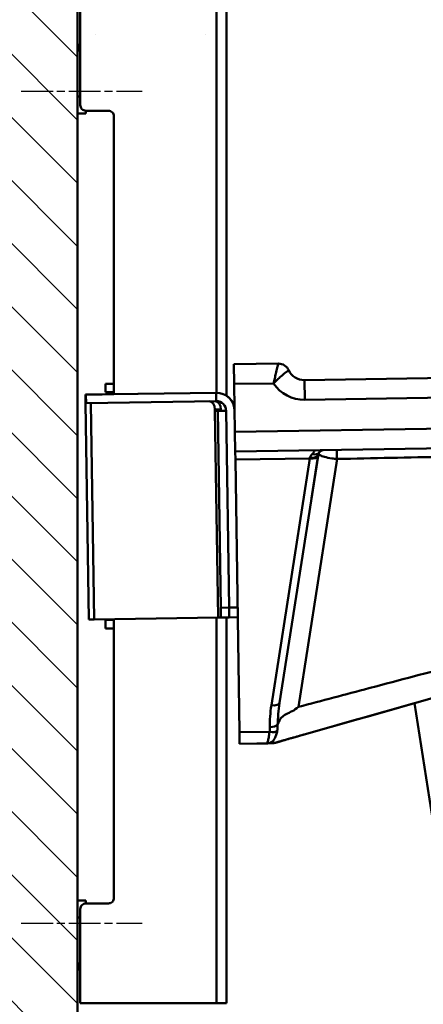
# Model space of a CAD drawing. Units: millimetres. Extents: x 0 to 2940, y 0 to 2079.
# Drawn here: x 1397 to 1523, y 1531 to 1837 of the extents above; entities that cross this region are included whole.
import ezdxf

# ---------------------------------------------------------------- set-up
doc = ezdxf.new("R2010")
doc.units = ezdxf.units.MM
doc.header["$LTSCALE"] = 7
doc.linetypes.add('CHAIN', pattern=[0.3543, 0.2362, -0.0295, 0.0591, -0.0295])
for name, color, linetype, lineweight, true_color in [('Centerline(ISO)', 1, 'CHAIN', 25, 0xff0000), ('Dimensions(ISO)', 1, 'Continuous', 25, 0xff0000), ('Hatch', 7, 'Continuous', 9, 0x1e1e47), ('Sketch Geometry(ISO)', 7, 'Continuous', 50, 0x262659), ('Visible Edges(ISO)', 7, 'Continuous', 50, 0x262659), ('Visible Tangent Edges(ISO)', 7, 'Continuous', 50, 0x1a1a3e)]:
    doc.layers.add(name, color=color, linetype=linetype, lineweight=lineweight, true_color=true_color)
doc.styles.add('Ropox', font='arial.ttf')
doc.dimstyles.new('Ropox', dxfattribs={"dimscale": 7, "dimtxt": 3.5, "dimasz": 2.5, "dimexe": 3.175, "dimexo": 1, "dimgap": 0.762, "dimtad": 1, "dimdec": 1, "dimrnd": 1e-08, "dimtxsty": 'Ropox', "dimcen": 0.09, "dimdle": 10, "dimclrd": 1, "dimclre": 1, "dimclrt": 1, "dimadec": 1, "dimazin": 2, "dimtfac": 1, "dimtmove": 0, "dimatfit": 3, "dimfxl": 1, "dimtolj": 1, "dimtzin": 0, "dimlwd": 25, "dimlwe": 25, "dimarcsym": 0})

# ---------------------------------------------------------------- blocks, each defined once
blk = doc.blocks.new('*D10')
at = {"layer": 'Defpoints', "color": 0, "linetype": 'Continuous', "transparency": 16777216}
for p in [(1397.97, 1815.27), (1327.97, 1556.27), (1397.97, 1556.27)]:
    blk.add_point(p, dxfattribs=at)
at = {"layer": 'Dimensions(ISO)', "color": 1, "linetype": 'Continuous', "lineweight": 25, "transparency": 16777216}
for p, q in [((1390.97, 1815.27), (1305.74, 1815.27)), ((1327.97, 1797.77), (1327.97, 1573.77)), ((1390.97, 1556.27), (1305.74, 1556.27))]:
    blk.add_line(p, q, dxfattribs=at)
at = {"layer": 'Dimensions(ISO)', "color": 1, "linetype": 'Continuous', "transparency": 16777216}
for points in [[(1325.05, 1797.77), (1330.88, 1797.77), (1327.97, 1815.27)], [(1325.05, 1573.77), (1330.88, 1573.77), (1327.97, 1556.27)]]:
    blk.add_solid(points, dxfattribs=at)
at = {"layer": 'Dimensions(ISO)', "color": 1, "linetype": 'Continuous', "lineweight": 25, "transparency": 16777216, "insert": (1297.62, 1626), "char_height": 24.5, "attachment_point": 1, "rotation": 90, "style": 'Ropox'}
blk.add_mtext('\\A1; \\fArial|b0|i0;{\\H24.5000;29.6cm}', dxfattribs=at)
blk = doc.blocks.new('*D11')
at = {"layer": 'Defpoints', "color": 0, "linetype": 'Continuous', "transparency": 16777216}
for p in [(1178.78, 1815.27), (1397.97, 1815.27), (1415.47, 1020.77)]:
    blk.add_point(p, dxfattribs=at)
at = {"layer": 'Dimensions(ISO)', "color": 1, "linetype": 'Continuous', "lineweight": 25, "transparency": 16777216}
for p, q in [((1390.97, 1815.27), (1156.56, 1815.27)), ((1178.78, 1038.27), (1178.78, 1797.77)), ((1408.47, 1020.77), (1156.56, 1020.77))]:
    blk.add_line(p, q, dxfattribs=at)
at = {"layer": 'Dimensions(ISO)', "color": 1, "linetype": 'Continuous', "transparency": 16777216}
for points in [[(1175.86, 1797.77), (1181.7, 1797.77), (1178.78, 1815.27)], [(1175.86, 1038.27), (1181.7, 1038.27), (1178.78, 1020.77)]]:
    blk.add_solid(points, dxfattribs=at)
at = {"layer": 'Dimensions(ISO)', "color": 1, "linetype": 'Continuous', "lineweight": 25, "transparency": 16777216, "insert": (1148.43, 1358.25), "char_height": 24.5, "attachment_point": 1, "rotation": 90, "style": 'Ropox'}
blk.add_mtext('\\A1; \\fArial|b0|i0;{\\H24.5000;90.8cm}', dxfattribs=at)
blk = doc.blocks.new('*D12')
at = {"layer": 'Defpoints', "color": 0, "linetype": 'Continuous', "transparency": 16777216}
for p in [(1117.12, 1861.21), (1415.47, 1861.21), (1345.47, 1020.77)]:
    blk.add_point(p, dxfattribs=at)
at = {"layer": 'Dimensions(ISO)', "color": 1, "linetype": 'Continuous', "lineweight": 25, "transparency": 16777216}
for p, q in [((1408.47, 1861.21), (1094.9, 1861.21)), ((1117.12, 1038.27), (1117.12, 1843.71)), ((1338.47, 1020.77), (1094.9, 1020.77))]:
    blk.add_line(p, q, dxfattribs=at)
at = {"layer": 'Dimensions(ISO)', "color": 1, "linetype": 'Continuous', "transparency": 16777216}
for points in [[(1114.21, 1843.71), (1120.04, 1843.71), (1117.12, 1861.21)], [(1114.21, 1038.27), (1120.04, 1038.27), (1117.12, 1020.77)]]:
    blk.add_solid(points, dxfattribs=at)
at = {"layer": 'Dimensions(ISO)', "color": 1, "linetype": 'Continuous', "lineweight": 25, "transparency": 16777216, "insert": (1086.77, 1395.49), "char_height": 24.5, "attachment_point": 1, "rotation": 90, "style": 'Ropox'}
blk.add_mtext('\\A1; \\fArial|b0|i0;{\\H24.5000;96cm}', dxfattribs=at)

msp = doc.modelspace()

# ---------------------------------------------------------------- hatches: boundary and pattern name
at = {"layer": 'Hatch'}
h = msp.add_hatch(dxfattribs=at)
h.set_pattern_fill('ANSI31', color=256, scale=111.125, angle=90, style=0)
h.set_pattern_definition([(135, (0, 0), (-9.822155, -9.822155), [])])
h.paths.add_polyline_path([(1345.468, 1020.769), (1415.468, 1020.769), (1415.468, 1942.489), (1345.468, 1942.489)])

# ---------------------------------------------------------------- linework, layer by layer
at = {"layer": 'Centerline(ISO)', "ltscale": 5.97264}
for p, q in [((1397.968, 1815.269), (1435.593, 1815.269)), ((1397.968, 1556.269), (1435.593, 1556.269))]:
    msp.add_line(p, q, dxfattribs=at)
at = {"layer": 'Sketch Geometry(ISO)'}
msp.add_line((1415.468, 1020.769), (1415.468, 1942.489), dxfattribs=at)
at = {"layer": 'Visible Edges(ISO)'}
for p, q in [((1416.322, 1847.207), (1416.322, 1810.894)), ((1416.343, 1847.207), (1416.343, 1810.894)), ((1461.843, 1720.418), (1461.843, 1847.207)), ((1421.155, 1832.769), (1421.155, 1832.769)), ((1455.28, 1832.769), (1455.28, 1832.769)), ((1415.468, 1813.519), (1415.468, 1827.082)), ((1415.468, 1808.269), (1415.468, 1813.519)), ((1415.468, 1808.269), (1418.093, 1808.269)), ((1418.071, 1809.144), (1418.092, 1809.144)), ((1418.092, 1809.144), (1425.072, 1809.144)), ((1418.093, 1809.144), (1418.093, 1808.269)), ((1426.822, 1807.394), (1426.822, 1720.895)), ((1477.982, 1730.414), (1464.159, 1730.207)), ((1464.251, 1724.082), (1464.159, 1730.207)), ((1871.067, 1731.06), (1486.08, 1725.285)), ((1426.822, 1724.142), (1424.218, 1724.142)), ((1424.218, 1724.142), (1424.218, 1721.517)), ((1464.474, 1709.209), (1464.251, 1724.082)), ((1420.545, 1720.801), (1417.92, 1720.762)), ((1418.104, 1720.764), (1417.92, 1720.762)), ((1417.92, 1720.762), (1417.96, 1718.137)), ((1418.104, 1720.764), (1458.603, 1721.372)), ((1418.104, 1720.764), (1418.795, 1720.775)), ((1423.17, 1720.84), (1418.795, 1720.775)), ((1423.17, 1720.84), (1420.545, 1720.801)), ((1420.545, 1720.801), (1420.545, 1720.801)), ((1423.17, 1720.84), (1423.17, 1720.84)), ((1426.822, 1721.517), (1424.218, 1721.517)), ((1458.603, 1721.372), (1426.231, 1720.886)), ((1426.822, 1720.895), (1426.231, 1720.886)), ((1426.822, 1720.895), (1426.231, 1720.886)), ((1458.603, 1721.372), (1458.643, 1718.747)), ((1458.603, 1721.372), (1458.603, 1721.372)), ((1417.96, 1718.137), (1418.144, 1718.14)), ((1418.97, 1650.769), (1417.96, 1718.137)), ((1458.643, 1718.747), (1418.144, 1718.14)), ((1458.229, 1715.678), (1458.222, 1716.115)), ((1459.126, 1715.691), (1458.229, 1715.678)), ((1461.751, 1715.731), (1459.126, 1715.691)), ((1460.085, 1715.706), (1459.126, 1715.691)), ((1460.045, 1654.448), (1459.126, 1715.691)), ((1460.085, 1715.706), (1460.078, 1716.143)), ((1460.085, 1715.706), (1461.751, 1715.731)), ((1462.669, 1654.488), (1461.751, 1715.731)), ((1462.669, 1654.488), (1461.751, 1715.731)), ((1464.474, 1709.209), (1464.566, 1703.085)), ((1464.604, 1700.544), (1464.566, 1703.085)), ((1478.38, 1624.791), (1490.325, 1701.588)), ((1490.391, 1702.017), (1488.299, 1688.564)), ((1490.325, 1701.588), (1490.391, 1702.017)), ((1490.392, 1702.023), (1490.392, 1702.024)), ((1465.877, 1615.652), (1464.604, 1700.544)), ((1460.09, 1651.386), (1460.045, 1654.448)), ((1462.715, 1651.426), (1462.669, 1654.488)), ((1462.669, 1654.488), (1462.715, 1651.426)), ((1420.636, 1650.794), (1418.97, 1650.769)), ((1459.194, 1651.373), (1420.636, 1650.794)), ((1424.218, 1650.634), (1426.822, 1650.634)), ((1424.218, 1648.009), (1424.218, 1650.634)), ((1426.822, 1650.887), (1426.822, 1564.144)), ((1460.09, 1651.386), (1459.194, 1651.373)), ((1460.09, 1651.386), (1462.715, 1651.426)), ((1461.843, 1531.332), (1461.843, 1651.412)), ((1462.715, 1651.426), (1465.34, 1651.465)), ((1424.218, 1648.009), (1426.822, 1648.009)), ((1485.267, 1614.763), (1520.343, 1624.728)), ((1529.651, 1564.986), (1520.343, 1624.728)), ((1465.877, 1615.652), (1465.93, 1612.095)), ((1471.263, 1612.175), (1465.93, 1612.095)), ((1476.457, 1612.253), (1476.084, 1612.247)), ((1476.457, 1612.253), (1476.084, 1612.247)), ((1477.041, 1612.426), (1477.041, 1612.426)), ((1465.93, 1612.095), (1465.93, 1612.095)), ((1415.468, 1563.269), (1418.093, 1563.269)), ((1415.468, 1558.019), (1415.468, 1563.269)), ((1415.468, 1563.269), (1415.468, 1563.269)), ((1418.093, 1563.269), (1418.093, 1562.394)), ((1418.093, 1563.269), (1418.093, 1563.269)), ((1426.822, 1564.144), (1426.822, 1564.144)), ((1416.322, 1560.644), (1416.322, 1531.332)), ((1416.343, 1560.644), (1416.343, 1531.332)), ((1418.092, 1562.394), (1418.071, 1562.394)), ((1425.072, 1562.394), (1418.092, 1562.394)), ((1425.072, 1562.394), (1418.093, 1562.394)), ((1415.468, 1544.457), (1415.468, 1558.019)), ((1416.343, 1531.332), (1416.322, 1531.332)), ((1458.752, 1531.332), (1416.343, 1531.332)), ((1461.843, 1531.332), (1458.752, 1531.332))]:
    msp.add_line(p, q, dxfattribs=at)
for centre, radius, start, end in [((1421.155, 1827.082), 5.687, 148.1992, 180), ((1478.035, 1726.914), 3.5, 24.43755, 90.85937), ((1486.001, 1730.534), 5.25, 204.43755, 270.85937), ((1426.405, 1721.079), 0.437, 17.91932, 90), ((1458.688, 1715.685), 5.687, 0.85937, 90.85937), ((1458.688, 1715.685), 5.687, 0.85937, 56.31557), ((1458.688, 1715.685), 3.062, 0.85937, 90.85937), ((1426.405, 1651.071), 0.437, 270, 335.07638), ((1476.044, 1614.872), 2.625, 270.85937, 285.85937), ((1421.155, 1544.457), 5.687, 180, 211.8008)]:
    msp.add_arc(centre, radius, start, end, dxfattribs=at)
for centre, major_axis, ratio, start_param, end_param in [((1456.366, 1716.088), (-0.039, 2.625), 0.7071068, 4.7123888, 6.2805395), ((1458.222, 1716.115), (-0.039, 2.625), 0.7071068, 4.7123888, 6.280405), ((1482.948, 1612.888), (-5.862, -1.049), 0.1702464, 5.2435872, 5.2582979), ((1482.954, 1612.888), (5.875, 1.052), 0.1701209, 2.1019975, 2.1166761)]:
    msp.add_ellipse(centre, major_axis=major_axis, ratio=ratio, start_param=start_param, end_param=end_param, dxfattribs=at)
for points, knots in [([(1416.322, 1810.894), (1416.322, 1810.675), (1416.366, 1810.44), (1416.544, 1810.009), (1416.679, 1809.812), (1416.989, 1809.502), (1417.186, 1809.367), (1417.617, 1809.188), (1417.851, 1809.144), (1418.071, 1809.144)], [1.20544582, 1.20544582, 1.20544582, 1.20544582, 1.28078322, 1.28078322, 1.35612062, 1.35612062, 1.43145993, 1.43145993, 1.50679811, 1.50679811, 1.50679811, 1.50679811]), ([(1418.092, 1809.144), (1417.872, 1809.144), (1417.638, 1809.188), (1417.207, 1809.367), (1417.011, 1809.502), (1416.7, 1809.812), (1416.565, 1810.009), (1416.387, 1810.44), (1416.343, 1810.675), (1416.343, 1810.894)], [0.9040919, 0.9040919, 0.9040919, 0.9040919, 0.97943119, 0.97943119, 1.05477048, 1.05477048, 1.13010788, 1.13010788, 1.20544528, 1.20544528, 1.20544528, 1.20544528]), ([(1426.822, 1807.394), (1426.822, 1807.614), (1426.778, 1807.848), (1426.599, 1808.279), (1426.465, 1808.476), (1426.154, 1808.787), (1425.957, 1808.922), (1425.526, 1809.1), (1425.291, 1809.144), (1425.072, 1809.144)], [0.60366573, 0.60366573, 0.60366573, 0.60366573, 0.67899382, 0.67899382, 0.75432191, 0.75432191, 0.82993902, 0.82993902, 0.90555613, 0.90555613, 0.90555613, 0.90555613]), ([(1490.507, 1702.425), (1490.553, 1702.534), (1490.629, 1702.686), (1490.948, 1703.083), (1491.217, 1703.287), (1491.566, 1703.408), (1491.586, 1703.414), (1491.606, 1703.421)], [0, 0, 0, 0, 0.08554701, 0.08554701, 0.21460982, 0.21460982, 0.22233464, 0.22233464, 0.22233464, 0.22233464]), ([(1486.411, 1615.088), (1503.755, 1620.015), (1521.099, 1624.943), (1556.808, 1635.087), (1575.173, 1640.305), (1593.535, 1645.521)], [0, 0, 0, 0, 6.1824111, 6.1824111, 12.72914, 12.72914, 12.72914, 12.72914]), ([(1476.457, 1612.253), (1476.463, 1612.253), (1476.502, 1612.262), (1476.636, 1612.298), (1476.696, 1612.314), (1476.769, 1612.334)], [0, 0, 0, 0, 0.07744139, 0.07744139, 0.11925254, 0.11925254, 0.11925254, 0.11925254]), ([(1476.769, 1612.334), (1476.716, 1612.32), (1476.669, 1612.307), (1476.574, 1612.281), (1476.534, 1612.271), (1476.476, 1612.256), (1476.461, 1612.253), (1476.457, 1612.253)], [0.32505582, 0.32505582, 0.32505582, 0.32505582, 0.36512526, 0.36512526, 0.42073601, 0.42073601, 0.48120627, 0.48120627, 0.48120627, 0.48120627]), ([(1476.762, 1612.347), (1477.147, 1612.456), (1477.534, 1612.566), (1479.295, 1613.067), (1480.684, 1613.461), (1483.519, 1614.267), (1484.964, 1614.677), (1486.411, 1615.088)], [0.2993411, 0.2993411, 0.2993411, 0.2993411, 0.4414768, 0.4414768, 0.9450478, 0.9450478, 1.4606449, 1.4606449, 1.4606449, 1.4606449]), ([(1479.751, 1613.196), (1479.537, 1613.134), (1479.325, 1613.073), (1478.909, 1612.953), (1478.704, 1612.894), (1478.302, 1612.778), (1478.105, 1612.721), (1477.718, 1612.609), (1477.529, 1612.555), (1477.16, 1612.447), (1476.98, 1612.395), (1476.804, 1612.344)], [-1.12669285, -1.12669285, -1.12669285, -1.12669285, -1.07074845, -1.07074845, -1.01480405, -1.01480405, -0.95885965, -0.95885965, -0.90291526, -0.90291526, -0.84697086, -0.84697086, -0.84697086, -0.84697086]), ([(1479.751, 1613.196), (1479.537, 1613.134), (1479.325, 1613.073), (1478.909, 1612.953), (1478.704, 1612.894), (1478.302, 1612.778), (1478.105, 1612.721), (1477.718, 1612.609), (1477.529, 1612.555), (1477.16, 1612.447), (1476.98, 1612.395), (1476.804, 1612.344)], [-1.12669285, -1.12669285, -1.12669285, -1.12669285, -1.07074845, -1.07074845, -1.01480405, -1.01480405, -0.95885966, -0.95885966, -0.90291526, -0.90291526, -0.84697087, -0.84697087, -0.84697087, -0.84697087]), ([(1479.824, 1613.217), (1480.688, 1613.462), (1481.592, 1613.719), (1483.427, 1614.24), (1484.351, 1614.503), (1485.267, 1614.763)], [2.33040758, 2.33040758, 2.33040758, 2.33040758, 2.66729588, 2.66729588, 2.99418234, 2.99418234, 2.99418234, 2.99418234]), ([(1425.072, 1562.394), (1425.291, 1562.394), (1425.526, 1562.438), (1425.957, 1562.617), (1426.154, 1562.752), (1426.465, 1563.063), (1426.599, 1563.26), (1426.778, 1563.69), (1426.822, 1563.925), (1426.822, 1564.144)], [0.30177529, 0.30177529, 0.30177529, 0.30177529, 0.37739241, 0.37739241, 0.45300952, 0.45300952, 0.52833761, 0.52833761, 0.6036657, 0.6036657, 0.6036657, 0.6036657]), ([(1418.071, 1562.394), (1417.851, 1562.394), (1417.617, 1562.351), (1417.186, 1562.172), (1416.989, 1562.037), (1416.679, 1561.726), (1416.544, 1561.53), (1416.366, 1561.099), (1416.322, 1560.864), (1416.322, 1560.644)], [0.30136948, 0.30136948, 0.30136948, 0.30136948, 0.37670879, 0.37670879, 0.4520481, 0.4520481, 0.52738551, 0.52738551, 0.60272291, 0.60272291, 0.60272291, 0.60272291]), ([(1416.343, 1560.644), (1416.343, 1560.864), (1416.387, 1561.099), (1416.565, 1561.53), (1416.7, 1561.726), (1417.011, 1562.037), (1417.207, 1562.172), (1417.638, 1562.351), (1417.872, 1562.394), (1418.092, 1562.394)], [0.60272264, 0.60272264, 0.60272264, 0.60272264, 0.67806004, 0.67806004, 0.75339744, 0.75339744, 0.82873673, 0.82873673, 0.90407602, 0.90407602, 0.90407602, 0.90407602])]:
    msp.add_open_spline(points, degree=3, knots=knots, dxfattribs=at)
for points in [[(1490.391, 1702.017), (1490.413, 1702.153), (1490.451, 1702.291), (1490.507, 1702.425)], [(1491.877, 1703.494), (1491.786, 1703.472), (1491.696, 1703.448), (1491.606, 1703.421)], [(1476.769, 1612.334), (1476.787, 1612.339), (1476.805, 1612.344), (1476.823, 1612.349)], [(1476.804, 1612.344), (1476.792, 1612.341), (1476.781, 1612.337), (1476.769, 1612.334)]]:
    msp.add_open_spline(points, degree=3, dxfattribs=at)
at = {"layer": 'Visible Tangent Edges(ISO)'}
for p, q in [((1458.752, 1721.372), (1458.752, 1847.207)), ((1416.322, 1813.519), (1415.468, 1813.519)), ((1416.343, 1810.894), (1416.322, 1810.894)), ((1464.251, 1724.082), (1476.509, 1724.266)), ((1486.171, 1719.161), (1486.08, 1725.285)), ((1486.171, 1719.161), (1871.159, 1724.935)), ((1418.144, 1718.14), (1418.104, 1720.764)), ((1426.231, 1720.886), (1426.231, 1720.886)), ((1420.636, 1650.794), (1419.625, 1718.162)), ((1458.752, 1718.623), (1458.752, 1718.747)), ((1458.222, 1716.115), (1460.078, 1716.143)), ((1459.194, 1651.373), (1458.229, 1715.678)), ((1871.303, 1715.311), (1464.474, 1709.209)), ((1871.395, 1709.187), (1464.566, 1703.085)), ((1487.816, 1701.16), (1487.747, 1700.891)), ((1490.674, 1702.733), (1490.674, 1702.733)), ((1487.747, 1700.891), (1464.604, 1700.544)), ((1487.747, 1700.891), (1475.802, 1624.094)), ((1484.23, 1623.579), (1496.231, 1700.739)), ((1462.669, 1654.488), (1460.045, 1654.448)), ((1465.294, 1654.527), (1462.669, 1654.488)), ((1458.752, 1531.332), (1458.752, 1651.366)), ((1465.877, 1615.652), (1475.21, 1615.792)), ((1474.478, 1612.223), (1465.93, 1612.095)), ((1471.263, 1612.175), (1471.263, 1612.175)), ((1418.093, 1563.269), (1415.468, 1563.269)), ((1416.322, 1560.644), (1416.343, 1560.644)), ((1415.468, 1558.019), (1416.322, 1558.019))]:
    msp.add_line(p, q, dxfattribs=at)
for centre, radius, start, end in [((1486.001, 1730.534), 11.375, 213.43834, 270.85937), ((1471.171, 1618.299), 6.125, 270.85937, 271.14513)]:
    msp.add_arc(centre, radius, start, end, dxfattribs=at)
for centre, major_axis, ratio, start_param, end_param in [((1487.731, 1701.992), (2.594, -0.403), 0.4142686, 4.7830861, 6.2831853), ((1487.798, 1702.42), (2.594, -0.403), 0.4750006, 4.7934079, 6.2831853), ((1488.505, 1704.211), (2.169, -1.478), 0.6629515, 5.148752, 6.2831851), ((1496.334, 1700.74), (-0.083, 3.937), 0.0261765, 0.7721368, 1.5706396), ((1475.786, 1625.194), (2.594, -0.403), 0.4142686, 4.7830861, 6.2831853), ((1484.659, 1625.313), (-3.456, -18.777), 0.3197352, 4.7989563, 5.1696024), ((1484.676, 1624.213), (-3.781, -18.734), 0.4560778, 4.8105102, 5.1811563), ((1475.193, 1616.892), (2.571, -0.531), 0.4109595, 4.8033938, 6.0353408), ((1475.328, 1618.388), (-2.624, -0.073), 0.4191993, 1.5654236, 2.7312094), ((1474.438, 1614.848), (0.039, -2.625), 0.9987767, 0.0000053, 0.7899014), ((1475.677, 1614.866), (0.039, -2.625), 0.8145948, 0.0000005, 0.3939439), ((1485.611, 1614.779), (-12.97, -3.685), 0.0065684, 5.180997, 5.4606228), ((1478.058, 1619.082), (1.694, -5.886), 0.4213616, 6.2752135, 6.2831853), ((1478.058, 1619.082), (1.694, -5.886), 0.4213617, 0, 0.0049397), ((1478.058, 1619.082), (1.694, -5.886), 0.4213617, 0.0068698, 0.0069424), ((1478.15, 1619.109), (1.674, -5.892), 0.4150665, 0.0000003, 0.0051835), ((1483.594, 1620.655), (1.674, -5.892), 0.026971, 0.0000003, 0.0051882)]:
    msp.add_ellipse(centre, major_axis=major_axis, ratio=ratio, start_param=start_param, end_param=end_param, dxfattribs=at)
for points, knots in [([(1477.982, 1730.414), (1477.982, 1730.414), (1477.975, 1730.386), (1477.937, 1730.244), (1477.897, 1730.089), (1477.787, 1729.666), (1477.718, 1729.398), (1477.515, 1728.593), (1477.362, 1727.975), (1477.093, 1726.844), (1476.977, 1726.349), (1476.744, 1725.329), (1476.625, 1724.797), (1476.509, 1724.266)], [0, 0, 0, 0, 0.04890435, 0.04890435, 0.1271513, 0.1271513, 0.20460689, 0.20460689, 0.33113192, 0.33113192, 0.41891162, 0.41891162, 0.50757397, 0.50757397, 0.50757397, 0.50757397]), ([(1476.509, 1724.266), (1476.882, 1724.662), (1477.264, 1725.049), (1478.012, 1725.774), (1478.383, 1726.117), (1479.247, 1726.877), (1479.734, 1727.273), (1480.382, 1727.769), (1480.601, 1727.929), (1480.95, 1728.178), (1481.079, 1728.266), (1481.198, 1728.347), (1481.221, 1728.362), (1481.221, 1728.362)], [-0.50757397, -0.50757397, -0.50757397, -0.50757397, -0.41891162, -0.41891162, -0.33113192, -0.33113192, -0.20460689, -0.20460689, -0.1271513, -0.1271513, -0.04890435, -0.04890435, 0, 0, 0, 0]), ([(1488.534, 1702.283), (1488.341, 1702.106), (1488.172, 1701.908), (1487.942, 1701.523), (1487.864, 1701.346), (1487.816, 1701.16)], [0, 0, 0, 0, 0.15588604, 0.15588604, 0.27348162, 0.27348162, 0.27348162, 0.27348162]), ([(1489.342, 1703.456), (1489.342, 1703.456), (1489.323, 1703.394), (1489.215, 1703.151), (1489.126, 1702.97), (1488.851, 1702.605), (1488.713, 1702.447), (1488.534, 1702.283)], [0, 0, 0, 0, 0.23239933, 0.23239933, 0.46404535, 0.46404535, 0.60882412, 0.60882412, 0.60882412, 0.60882412]), ([(1490.391, 1702.017), (1490.41, 1702.136), (1490.44, 1702.249), (1490.531, 1702.494), (1490.598, 1702.621), (1490.674, 1702.733)], [-0.27348162, -0.27348162, -0.27348162, -0.27348162, -0.15588604, -0.15588604, 0, 0, 0, 0]), ([(1490.507, 1702.425), (1490.56, 1702.257), (1490.707, 1702.088), (1491.265, 1701.736), (1491.715, 1701.554), (1492.935, 1701.212), (1493.726, 1701.056), (1495.116, 1700.855), (1495.675, 1700.79), (1496.231, 1700.739)], [0.04071951, 0.04071951, 0.04071951, 0.04071951, 0.13191202, 0.13191202, 0.23578717, 0.23578717, 0.34671783, 0.34671783, 0.41604949, 0.41604949, 0.41604949, 0.41604949]), ([(1491.399, 1703.487), (1491.33, 1703.437), (1491.263, 1703.383), (1491.001, 1703.154), (1490.824, 1702.954), (1490.674, 1702.733)], [-0.28607066, -0.28607066, -0.28607066, -0.28607066, -0.21388657, -0.21388657, 0.00213287, 0.00213287, 0.00213287, 0.00213287]), ([(1491.126, 1703.483), (1491.044, 1703.327), (1490.958, 1703.179), (1490.807, 1702.932), (1490.74, 1702.83), (1490.674, 1702.733)], [1.01300858, 1.01300858, 1.01300858, 1.01300858, 1.17810987, 1.17810987, 1.30311883, 1.30311883, 1.30311883, 1.30311883]), ([(1490.674, 1702.733), (1490.749, 1702.843), (1490.837, 1702.945), (1491.034, 1703.127), (1491.143, 1703.206), (1491.259, 1703.271), (1491.369, 1703.333), (1491.486, 1703.384), (1491.606, 1703.421)], [-0.00213287, -0.00213287, -0.00213287, -0.00213287, 0.21388657, 0.21388657, 0.42990601, 0.42990601, 0.42990601, 0.63602418, 0.63602418, 0.63602418, 0.63602418]), ([(1496.231, 1700.739), (1507.397, 1700.973), (1518.564, 1701.208), (1540.896, 1701.677), (1552.062, 1701.911), (1563.228, 1702.146)], [0, 0, 0, 0, 3.8305465, 3.8305465, 7.661093, 7.661093, 7.661093, 7.661093]), ([(1592.021, 1651.415), (1591.637, 1651.321), (1591.253, 1651.226), (1576.157, 1647.501), (1561.468, 1643.775), (1546.795, 1639.996), (1533.237, 1636.504), (1519.692, 1632.966), (1498.844, 1627.465), (1491.536, 1625.526), (1484.23, 1623.579)], [-14.9353151, -14.9353151, -14.9353151, -14.9353151, -14.7995609, -14.7995609, -9.6030023, -9.6030023, -9.6030023, -4.8015011, -4.8015011, -2.2082898, -2.2082898, -2.2082898, -2.2082898]), ([(1484.23, 1623.579), (1483.572, 1623.003), (1482.906, 1622.558), (1481.617, 1621.877), (1480.995, 1621.64), (1479.899, 1621.086), (1479.424, 1620.778), (1478.58, 1619.843), (1478.218, 1619.236), (1477.844, 1618.287), (1477.795, 1618.154), (1477.747, 1618.016)], [-3.5371, -3.5371, -3.5371, -3.5371, -2.9663927, -2.9663927, -2.3628406, -2.3628406, -1.8062003, -1.8062003, -1.2691055, -1.2691055, -1.1854143, -1.1854143, -1.1854143, -1.1854143]), ([(1475.21, 1615.792), (1475.139, 1615.158), (1475.061, 1614.577), (1474.888, 1613.597), (1474.794, 1613.193), (1474.626, 1612.625), (1474.552, 1612.433), (1474.481, 1612.258), (1474.467, 1612.223), (1474.478, 1612.223)], [0, 0, 0, 0, 0.13924921, 0.13924921, 0.27500882, 0.27500882, 0.3920365, 0.3920365, 0.46517879, 0.46517879, 0.46517879, 0.46517879]), ([(1475.345, 1617.288), (1475.352, 1617.037), (1475.344, 1616.786), (1475.298, 1616.287), (1475.26, 1616.038), (1475.21, 1615.792)], [0, 0, 0, 0, 0.09461912, 0.09461912, 0.18923825, 0.18923825, 0.18923825, 0.18923825]), ([(1476.328, 1613.028), (1476.374, 1613.085), (1476.443, 1613.166), (1476.641, 1613.426), (1476.783, 1613.632), (1477.069, 1614.156), (1477.212, 1614.488), (1477.454, 1615.242), (1477.553, 1615.668), (1477.632, 1616.119)], [-0.46517879, -0.46517879, -0.46517879, -0.46517879, -0.3920365, -0.3920365, -0.27500882, -0.27500882, -0.13924921, -0.13924921, 0, 0, 0, 0]), ([(1477.632, 1616.119), (1477.686, 1616.425), (1477.723, 1616.738), (1477.762, 1617.372), (1477.764, 1617.693), (1477.747, 1618.016)], [-0.18923825, -0.18923825, -0.18923825, -0.18923825, -0.09461912, -0.09461912, 0, 0, 0, 0]), ([(1471.263, 1612.175), (1471.263, 1612.175), (1471.431, 1612.177), (1472.171, 1612.188), (1472.841, 1612.199), (1474.478, 1612.223), (1475.413, 1612.237), (1476.457, 1612.253)], [-8.8215903, -8.8215903, -8.8215903, -8.8215903, -8.4241507, -8.4241507, -7.9288189, -7.9288189, -7.4927588, -7.4927588, -7.4927588, -7.4927588]), ([(1474.478, 1612.223), (1474.518, 1612.224), (1474.662, 1612.226), (1475.163, 1612.233), (1475.416, 1612.237), (1475.717, 1612.242)], [0, 0, 0, 0, 0.28142942, 0.28142942, 0.4589772, 0.4589772, 0.4589772, 0.4589772]), ([(1475.717, 1612.242), (1475.768, 1612.242), (1475.816, 1612.243), (1475.938, 1612.245), (1476.004, 1612.246), (1476.069, 1612.247), (1476.084, 1612.247), (1476.084, 1612.247)], [0, 0, 0, 0, 0.03032636, 0.03032636, 0.08363748, 0.08363748, 0.11695693, 0.11695693, 0.11695693, 0.11695693]), ([(1476.534, 1612.455), (1476.327, 1612.478), (1476.188, 1612.512), (1476.032, 1612.654), (1476.15, 1612.809), (1476.328, 1613.028)], [-0.4589772, -0.4589772, -0.4589772, -0.4589772, -0.28142942, -0.28142942, 0, 0, 0, 0]), ([(1476.762, 1612.347), (1476.779, 1612.352), (1476.781, 1612.359), (1476.754, 1612.382), (1476.709, 1612.4), (1476.615, 1612.431), (1476.577, 1612.443), (1476.534, 1612.455)], [-0.11695693, -0.11695693, -0.11695693, -0.11695693, -0.08363748, -0.08363748, -0.03032636, -0.03032636, 0, 0, 0, 0])]:
    msp.add_open_spline(points, degree=3, knots=knots, dxfattribs=at)
msp.add_open_spline([(1490.674, 1702.733), (1490.851, 1702.992), (1491, 1703.245), (1491.126, 1703.483)], degree=3, dxfattribs=at)

# ---------------------------------------------------------------- dimensions: what is measured, and where the dimension line sits
at = {"layer": 'Dimensions(ISO)', "color": 1, "linetype": 'Continuous', "lineweight": 25, "true_color": 0xff0000}
for base, p1, p2, angle, text, override, picture, middle in [((1117.123, 1861.207), (1345.468, 1020.769), (1415.468, 1861.207), 270, ' \\fArial|b0|i0;{\\H24.5000;96cm}', {"dimgap": 0.762, "dimdec": 0, "dimlfac": 1.142857, "dimtol": 0, "dimlim": 0, "dimtp": 0, "dimtm": 0, "dimtdec": 0, "dimtofl": 0, "dimatfit": 1}, '*D12', (1117.123, 1440.988)), ((1178.78, 1815.269), (1415.468, 1020.769), (1397.968, 1815.269), 90, ' \\fArial|b0|i0;{\\H24.5000;90.8cm}', {"dimgap": 0.762, "dimdec": 1, "dimlfac": 1.142857, "dimtol": 0, "dimlim": 0, "dimtp": 0, "dimtm": 0, "dimtdec": 2, "dimtofl": 0, "dimatfit": 1}, '*D11', (1178.78, 1418.019)), ((1327.968, 1556.269), (1397.968, 1815.269), (1397.968, 1556.269), 270, ' \\fArial|b0|i0;{\\H24.5000;29.6cm}', {"dimgap": 0.762, "dimdec": 1, "dimlfac": 1.142857, "dimtol": 0, "dimlim": 0, "dimtp": 0, "dimtm": 0, "dimtdec": 2, "dimtofl": 0, "dimatfit": 1}, '*D10', (1327.968, 1685.769))]:
    dim = msp.add_linear_dim(base=base, p1=p1, p2=p2, angle=angle, text=text, dimstyle='Ropox', override=override, dxfattribs=at)
    dim.commit()
    dim.dimension.update_dxf_attribs({"geometry": picture, "text_midpoint": middle, "dimtype": 160})

doc.saveas('drawing.dxf')
